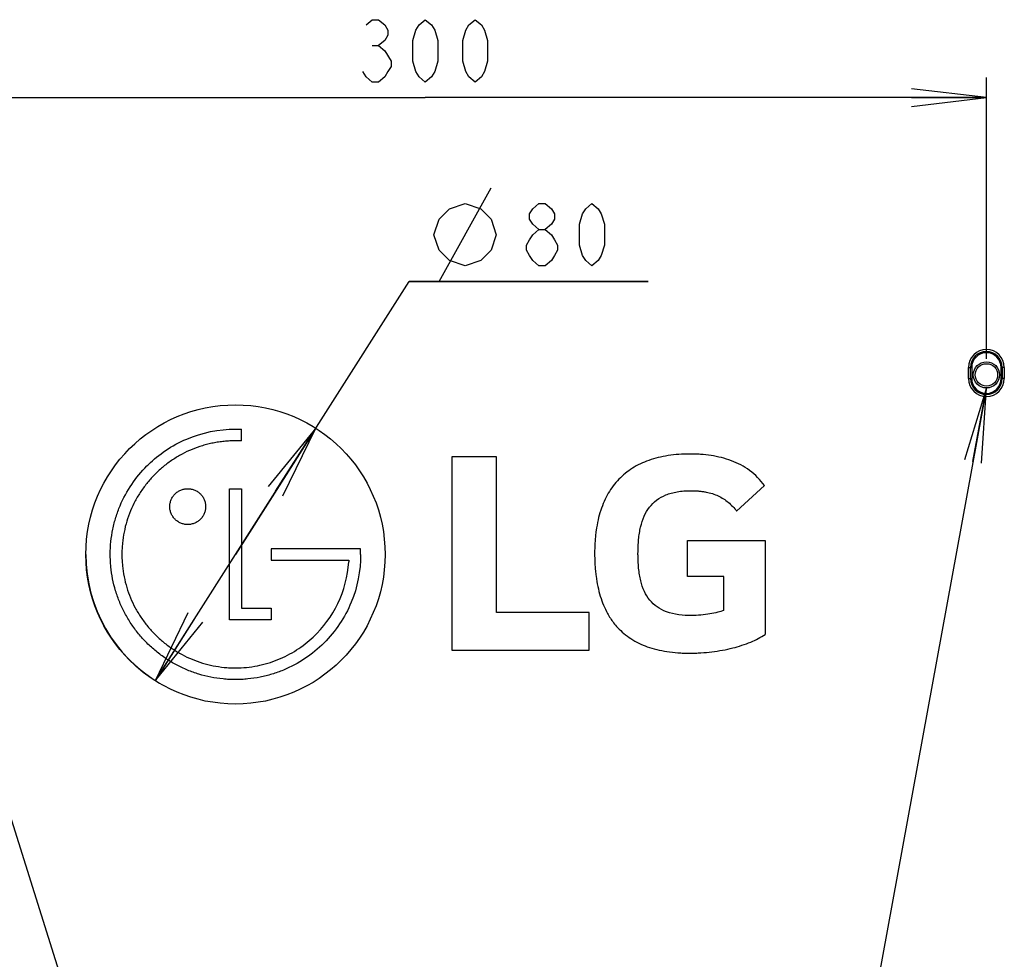
# Model space of a CAD drawing. Units: millimetres. Extents: x 0 to 559, y 0 to 432.
# Drawn here: x 425 to 464, y 207 to 244 of the extents above; entities that cross this region are included whole.
import ezdxf

# ---------------------------------------------------------------- set-up
doc = ezdxf.new("R2010")
doc.units = ezdxf.units.MM
doc.header["$LTSCALE"] = 30.734
doc.layers.get('0').update_dxf_attribs({"linetype": 'CONTINUOUS'})
for name, color, linetype in [('3_ALL_AXES', 7, 'CONTINUOUS'), ('7_ALL_FEATURES', 7, 'CONTINUOUS'), ('DEF_DRAFT_DIM', 7, 'CONTINUOUS')]:
    doc.layers.add(name, color=color, linetype=linetype)
doc.styles.get("Standard").update_dxf_attribs({"font": 'txt', "width": 0.8})
doc.dimstyles.new('DIMSTYLE_4', dxfattribs={"dimtxt": 2.5, "dimasz": 3, "dimexe": 0.8, "dimexo": 0.2, "dimtad": 1, "dimlfac": 6.666667, "dimdsep": 46, "dimtxsty": 'Standard', "dimblk": 'OPEN', "dimblk1": 'OPEN', "dimblk2": 'OPEN', "dimcen": 0.09, "dimadec": 0, "dimazin": 0, "dimtp": 0.3, "dimtm": 0.3, "dimtfac": 1, "dimtmove": 0, "dimatfit": 2, "dimldrblk": 'OPEN', "dimfxl": 0, "dimtolj": 1, "dimarcsym": 0})
doc.dimstyles.new('DIMSTYLE_5', dxfattribs={"dimtxt": 2.5, "dimasz": 3, "dimexe": 0.8, "dimexo": 0.2, "dimtad": 1, "dimlfac": 6.666667, "dimdsep": 46, "dimtxsty": 'Standard', "dimblk": 'OPEN', "dimblk1": 'OPEN', "dimblk2": 'OPEN', "dimcen": 0.09, "dimadec": 0, "dimazin": 0, "dimtp": 0.5, "dimtm": 0.5, "dimtfac": 1, "dimtofl": 0, "dimtmove": 0, "dimatfit": 3, "dimldrblk": 'OPEN', "dimfxl": 0, "dimtolj": 1, "dimarcsym": 0})
doc.dimstyles.get("Standard").update_dxf_attribs({"dimtxt": 2.5, "dimasz": 3, "dimexe": 0.8, "dimexo": 0.2, "dimtad": 1, "dimdsep": 46, "dimtxsty": 'Standard', "dimblk": 'OPEN', "dimblk1": 'OPEN', "dimblk2": 'OPEN', "dimcen": 0.09, "dimadec": 0, "dimazin": 0, "dimtol": 1, "dimtp": 0.01, "dimtm": 0.01, "dimtfac": 1, "dimtofl": 0, "dimtmove": 0, "dimatfit": 3, "dimldrblk": 'OPEN', "dimfxl": 0, "dimtolj": 1, "dimarcsym": 0})

# ---------------------------------------------------------------- blocks, each defined once
blk = doc.blocks.new('_OPEN')
at = {"color": 0, "linetype": 'ByBlock'}
for p, q in [((0, 0), (-1, 0.117)), ((-1, -0.117), (0, 0)), ((-1, 0), (0, 0))]:
    blk.add_line(p, q, dxfattribs=at)
blk = doc.blocks.new('*D7')
at = {"layer": 'DEF_DRAFT_DIM', "color": 2, "linetype": 'Continuous'}
for p, q in [((433.187, 222.85), (440.148, 233.799)), ((440.148, 233.799), (449.731, 233.799)), ((449.731, 233.799), (440.148, 233.799)), ((436.406, 227.914), (433.187, 222.85)), ((429.968, 217.787), (433.187, 222.85))]:
    blk.add_line(p, q, dxfattribs=at)
at = {"layer": 'DEF_DRAFT_DIM', "color": 2, "linetype": 'Continuous', "xscale": 3, "yscale": 3, "zscale": 3}
for p, rotation in [((436.406, 227.914), 57.5521580787), ((429.968, 217.787), 237.5521580787)]:
    blk.add_blockref('_OPEN', p, dxfattribs=dict(at, rotation=rotation))
blk = doc.blocks.new('*D8')
at = {"layer": 'DEF_DRAFT_DIM', "color": 2, "linetype": 'Continuous'}
for p, q in [((418.3, 230.7), (418.3, 241.971)), ((463.3, 230.7), (463.3, 241.971)), ((418.3, 241.171), (440.8, 241.171)), ((463.3, 241.171), (440.8, 241.171))]:
    blk.add_line(p, q, dxfattribs=at)
at = {"layer": 'DEF_DRAFT_DIM', "color": 2, "linetype": 'Continuous', "xscale": 3, "yscale": 3, "zscale": 3, "rotation": 180}
blk.add_blockref('_OPEN', (418.3, 241.171), dxfattribs=at)
at = {"layer": 'DEF_DRAFT_DIM', "color": 2, "linetype": 'Continuous', "xscale": 3, "yscale": 3, "zscale": 3}
blk.add_blockref('_OPEN', (463.3, 241.171), dxfattribs=at)

msp = doc.modelspace()

# ---------------------------------------------------------------- linework, layer by layer
at = {"layer": '3_ALL_AXES', "color": 7, "linetype": 'Continuous'}
for p, q in [((433.4251, 227.4037), (433.4251, 227.8711)), ((441.8674, 226.7623), (441.8674, 219.0048)), ((443.6595, 226.7623), (441.8674, 226.7623)), ((443.6595, 220.5163), (443.6595, 226.7623)), ((432.9488, 220.2249), (432.9488, 225.4844)), ((432.9488, 225.4844), (433.4251, 225.4844)), ((433.4251, 225.4844), (433.4251, 220.6935)), ((454.4005, 225.6092), (453.2848, 224.5854)), ((434.623, 223.0802), (434.623, 222.6146)), ((438.0062, 223.0802), (434.623, 223.0802)), ((438.2076, 223.0815), (438.0062, 223.0802)), ((438.2076, 222.8519), (438.2076, 223.0815)), ((451.3164, 221.962), (451.3164, 223.4081)), ((451.3164, 223.4081), (454.4255, 223.4081)), ((454.4255, 223.4081), (454.4255, 219.6452)), ((434.623, 222.6146), (437.7308, 222.6146)), ((437.7308, 222.6146), (437.7308, 222.5472)), ((452.7756, 221.962), (451.3164, 221.962)), ((452.7756, 220.6058), (452.7756, 221.962)), ((433.4251, 220.6935), (434.6197, 220.6935)), ((434.6197, 220.6935), (434.6197, 220.2249)), ((447.373, 220.5163), (443.6595, 220.5163)), ((447.373, 219.0048), (447.373, 220.5163)), ((434.6197, 220.2249), (432.9488, 220.2249)), ((441.8674, 219.0048), (447.373, 219.0048))]:
    msp.add_line(p, q, dxfattribs=at)
msp.add_circle((433.1871, 222.8505), 6, dxfattribs=at)
for points, knots in [([(429.6959, 226.4583), (429.9078, 226.6636), (430.3902, 227.0556), (431.5201, 227.6726), (432.5223, 227.875), (433.1862, 227.875)], [0, 0, 0, 0, 0.2297657, 0.4821417, 1, 1, 1, 1]), ([(433.1862, 227.875), (433.2041, 227.875), (433.2837, 227.8744), (433.3634, 227.8737), (433.4251, 227.8711)], [0, 0, 0, 0, 0.2246951, 1, 1, 1, 1]), ([(433.4251, 227.4037), (433.4075, 227.4042), (433.3678, 227.405), (433.3167, 227.4056), (433.2724, 227.4061), (433.2405, 227.4063), (433.2119, 227.4065), (433.1847, 227.4065), (433.1577, 227.4064), (433.1199, 227.4061), (433.0726, 227.4052), (433.0159, 227.4035), (432.9406, 227.4003), (432.8468, 227.3945), (432.6975, 227.3817), (432.5121, 227.3589), (432.2921, 227.3208), (432.0749, 227.2721), (431.79, 227.1932), (431.442, 227.0685), (431.0408, 226.8784), (430.6587, 226.6489), (430.359, 226.4262), (430.1316, 226.2299), (429.9672, 226.0734), (429.8107, 225.9091), (429.6143, 225.6817), (429.3916, 225.382), (429.162, 224.9998), (428.9718, 224.5984), (428.8222, 224.1802), (428.714, 223.7477), (428.6595, 223.3783), (428.6376, 223.0787), (428.632, 222.8519), (428.6376, 222.6252), (428.6595, 222.3258), (428.714, 221.9567), (428.8222, 221.5244), (428.9718, 221.1064), (429.162, 220.7052), (429.3916, 220.3231), (429.6143, 220.0234), (429.8108, 219.7961), (429.9671, 219.6317), (430.1316, 219.4756), (430.359, 219.2795), (430.6587, 219.0571), (431.0408, 218.8278), (431.442, 218.6378), (431.8598, 218.4883), (432.2918, 218.3802), (432.6606, 218.3257), (432.9397, 218.3052), (433.0704, 218.3011), (433.1259, 218.3004)], [0, 0, 0, 0, 0.0036379, 0.0082271, 0.0105849, 0.0128282, 0.0148395, 0.0165014, 0.0184661, 0.0204291, 0.0243496, 0.0282634, 0.0321707, 0.0399666, 0.0477393, 0.063222, 0.0786351, 0.0939935, 0.1093118, 0.139876, 0.1704502, 0.2011467, 0.2320797, 0.2476759, 0.2633756, 0.2790755, 0.2946725, 0.3256094, 0.3563149, 0.3869047, 0.4174928, 0.4481938, 0.4791245, 0.4947183, 0.5104154, 0.5261016, 0.5416849, 0.5725963, 0.6032805, 0.6338549, 0.6644342, 0.6951327, 0.726066, 0.7416624, 0.7573626, 0.7730505, 0.7886369, 0.8195556, 0.8502435, 0.8808128, 0.9113748, 0.9420414, 0.9729277, 0.9884951, 1, 1, 1, 1]), ([(454.4005, 225.6092), (454.2373, 225.8418), (453.8353, 226.2499), (453.2054, 226.5755), (452.6729, 226.7395), (452.2594, 226.8218), (451.9094, 226.86), (451.6286, 226.8746), (451.336, 226.8793), (450.9698, 226.8671), (450.5398, 226.82), (450.1378, 226.741), (449.6496, 226.5964), (449.0975, 226.3361), (448.5398, 225.8849), (448.1838, 225.4074), (447.9638, 224.9751), (447.8267, 224.6164), (447.7202, 224.2281), (447.6578, 223.8851), (447.6225, 223.5968), (447.6034, 223.3702), (447.5939, 223.1767), (447.5901, 223.0183), (447.5892, 222.8976), (447.5901, 222.7771), (447.5935, 222.6192), (447.6021, 222.4262), (447.6196, 222.2), (447.652, 221.9118), (447.7096, 221.5685), (447.8089, 221.1791), (447.9379, 220.8185), (448.1109, 220.458), (448.2606, 220.2286), (448.3528, 220.1091)], [0, 0, 0, 0, 0.0675647, 0.1332813, 0.1664501, 0.1998552, 0.2333532, 0.2500621, 0.2666885, 0.3029056, 0.3370831, 0.3694269, 0.4001794, 0.4579851, 0.5132572, 0.5690453, 0.5981195, 0.6283992, 0.6601772, 0.6937076, 0.7112021, 0.7292127, 0.7477613, 0.7572439, 0.7668684, 0.7764558, 0.7859064, 0.8044042, 0.8223777, 0.8398443, 0.8733317, 0.9050592, 0.9352592, 0.9642137, 1, 1, 1, 1]), ([(436.7399, 219.3023), (436.5055, 219.0682), (435.9942, 218.6474), (435.266, 218.2582), (434.6506, 218.0386), (434.1736, 217.9197), (433.7663, 217.8597), (433.4361, 217.8356), (433.1862, 217.8295), (432.9363, 217.8356), (432.6062, 217.8597), (432.1991, 217.9197), (431.7224, 218.0386), (431.2612, 218.2033), (430.8183, 218.4128), (430.3965, 218.6658), (430.0655, 218.9115), (429.8143, 219.1281), (429.6328, 219.3007), (429.4603, 219.482), (429.2439, 219.7327), (428.9987, 220.0632), (428.7462, 220.4847), (428.5373, 220.9274), (428.373, 221.3884), (428.2544, 221.8651), (428.1946, 222.2721), (428.1706, 222.6021), (428.1624, 222.9396), (428.1836, 223.3623), (428.26, 223.862), (428.3843, 224.3444), (428.6093, 224.9582), (428.9981, 225.6737), (429.4281, 226.1949), (429.6767, 226.4396), (429.6959, 226.4583)], [0, 0, 0, 0, 0.0626893, 0.1244109, 0.1552376, 0.1861683, 0.2173181, 0.2330168, 0.248815, 0.2646105, 0.2803042, 0.3114392, 0.3423511, 0.3731579, 0.4039761, 0.4349225, 0.466116, 0.4818483, 0.4976889, 0.5134959, 0.529198, 0.5603411, 0.5912508, 0.6220445, 0.6528365, 0.6837398, 0.7148682, 0.7305578, 0.7463476, 0.7787355, 0.8105258, 0.8418587, 0.8728507, 0.9341027, 0.9949278, 1, 1, 1, 1]), ([(430.5534, 224.7722), (430.5536, 224.7952), (430.5562, 224.8427), (430.5706, 224.9363), (430.6059, 225.0494), (430.6728, 225.1722), (430.7611, 225.2793), (430.8679, 225.3678), (430.9903, 225.4347), (431.103, 225.4701), (431.1977, 225.4847), (431.2715, 225.4885), (431.3454, 225.4847), (431.4408, 225.4701), (431.554, 225.4347), (431.6768, 225.3678), (431.784, 225.2793), (431.8725, 225.1722), (431.9394, 225.0494), (431.9748, 224.9363), (431.9894, 224.8411), (431.992, 224.7918), (431.992, 224.7671)], [0, 0, 0, 0, 0.0290355, 0.0602432, 0.1226585, 0.1850739, 0.2474893, 0.3099047, 0.3723201, 0.4347354, 0.4659431, 0.4971508, 0.5285789, 0.560007, 0.6228631, 0.6857193, 0.7485754, 0.8114316, 0.8742877, 0.9371439, 0.9685719, 1, 1, 1, 1]), ([(451.4822, 220.4001), (451.1395, 220.4001), (450.6438, 220.4481), (450.0875, 220.727), (449.7835, 221.0097), (449.5643, 221.3732), (449.4483, 221.727), (449.3854, 222.0425), (449.3518, 222.3059), (449.336, 222.5377), (449.3297, 222.7327), (449.3282, 222.8824), (449.3296, 223.0301), (449.3357, 223.2182), (449.351, 223.4436), (449.3834, 223.702), (449.4446, 224.0165), (449.5578, 224.374), (449.771, 224.7474), (450.0682, 225.0456), (450.381, 225.2186), (450.6659, 225.3145), (450.9083, 225.3675), (451.1254, 225.3934), (451.3105, 225.4039), (451.4346, 225.4061), (451.5239, 225.4052), (451.5638, 225.4042), (451.5763, 225.4039)], [0, 0, 0, 0, 0.1329916, 0.1873503, 0.2388196, 0.2918906, 0.3503056, 0.3823783, 0.4166445, 0.4532643, 0.4724964, 0.4923582, 0.5113415, 0.5298337, 0.5653585, 0.5989876, 0.6308124, 0.6896059, 0.7436659, 0.7960808, 0.8509216, 0.8806492, 0.9125375, 0.9470226, 0.9653648, 0.9844961, 0.9951717, 1, 1, 1, 1]), ([(451.5763, 225.4039), (451.5906, 225.4034), (451.6566, 225.4011), (451.7715, 225.3939), (451.9184, 225.3776), (452.1004, 225.3478), (452.3125, 225.2949), (452.547, 225.2037), (452.759, 225.0863), (453.0182, 224.894), (453.1842, 224.7141), (453.2848, 224.5854)], [0, 0, 0, 0, 0.0219199, 0.1006803, 0.1756815, 0.2473146, 0.3820779, 0.5084998, 0.6301961, 0.7506923, 1, 1, 1, 1]), ([(431.992, 224.7671), (431.992, 224.7425), (431.9894, 224.6934), (431.9748, 224.5985), (431.9394, 224.4858), (431.8725, 224.3633), (431.784, 224.2564), (431.6768, 224.168), (431.554, 224.1011), (431.4408, 224.0657), (431.3454, 224.0511), (431.2715, 224.0473), (431.1977, 224.0511), (431.103, 224.0657), (430.9903, 224.1011), (430.8679, 224.168), (430.7611, 224.2564), (430.6728, 224.3633), (430.6059, 224.4858), (430.5706, 224.5985), (430.5559, 224.6934), (430.5533, 224.7442), (430.5534, 224.7705), (430.5534, 224.7722)], [0, 0, 0, 0, 0.0312918, 0.0625837, 0.1251673, 0.187751, 0.2503347, 0.3129183, 0.375502, 0.4380857, 0.4693775, 0.5006693, 0.5317417, 0.5628141, 0.6249589, 0.6871038, 0.7492486, 0.8113934, 0.8735382, 0.935683, 0.9667554, 0.9978278, 1, 1, 1, 1]), ([(438.2076, 222.8519), (438.2076, 222.1991), (437.953, 220.879), (437.2011, 219.7644), (436.7399, 219.3023)], [0, 0, 0, 0, 0.4999732, 1, 1, 1, 1]), ([(433.1259, 218.3004), (433.146, 218.3002), (433.3149, 218.2991), (433.6302, 218.3143), (434.2061, 218.3988), (434.8952, 218.6039), (435.6521, 218.9966), (436.5387, 219.6883), (437.3963, 220.85), (437.6922, 221.9753), (437.7308, 222.5472)], [0, 0, 0, 0, 0.008759, 0.0736372, 0.1373566, 0.2621836, 0.3850055, 0.506917, 0.7501123, 1, 1, 1, 1]), ([(452.7756, 220.6058), (452.6958, 220.5753), (452.51, 220.5214), (452.0808, 220.4335), (451.7274, 220.4001), (451.4822, 220.4001)], [0, 0, 0, 0, 0.1950459, 0.4403524, 1, 1, 1, 1]), ([(448.3528, 220.1091), (448.4034, 220.0434), (448.6065, 219.8025), (449.0392, 219.4406), (449.5915, 219.1762), (450.0849, 219.0291), (450.4963, 218.9483), (450.8599, 218.9089), (451.1665, 218.8929), (451.4002, 218.889), (451.6306, 218.8926), (451.9276, 218.9066), (452.2922, 218.9404), (452.7169, 219.0058), (453.2416, 219.1202), (453.8239, 219.3058), (454.2479, 219.5211), (454.4255, 219.6452)], [0, 0, 0, 0, 0.0378403, 0.1436736, 0.2552934, 0.3153022, 0.3789465, 0.4467974, 0.4824633, 0.5193595, 0.5537189, 0.5878958, 0.6553641, 0.7210947, 0.7843955, 0.9009077, 1, 1, 1, 1])]:
    msp.add_open_spline(points, degree=3, knots=knots, dxfattribs=at)
at = {"layer": '7_ALL_FEATURES', "color": 7, "linetype": 'Continuous'}
for p, q in [((462.583, 230.3505), (462.7096, 230.3505)), ((462.583, 229.9005), (462.583, 230.3505)), ((462.6672, 229.9005), (462.6672, 230.3505)), ((462.7096, 230.3505), (462.7096, 229.9005)), ((464.0177, 230.3505), (463.8912, 230.3505)), ((463.8912, 229.9005), (463.8912, 230.3505)), ((463.9336, 230.3505), (463.9336, 229.9005)), ((464.0177, 230.3505), (464.0177, 229.9005)), ((462.583, 229.9005), (462.7096, 229.9005)), ((464.0177, 229.9005), (463.8912, 229.9005))]:
    msp.add_line(p, q, dxfattribs=at)
for radius in [0.525, 0.45]:
    msp.add_circle((463.3004, 230.0505), radius, dxfattribs=at)
for centre, radius, start, end in [((463.3004, 230.3505), 0.7174, 0, 180), ((463.3004, 230.3505), 0.6332, 0, 180), ((463.3004, 230.3505), 0.5908, 0, 180), ((463.3004, 229.9005), 0.7174, 180, 360), ((463.3004, 229.9005), 0.6332, 180, 360), ((463.3004, 229.9005), 0.5908, 180, 360)]:
    msp.add_arc(centre, radius, start, end, dxfattribs=at)
at = {"layer": 'DEF_DRAFT_DIM', "color": 2, "linetype": 'Continuous'}
for p, q in [((438.6754, 243.2543), (438.9254, 243.2543)), ((441.3564, 233.799), (443.4397, 237.549))]:
    msp.add_line(p, q, dxfattribs=at)
for points in [[(438.4254, 244.0877), (438.6754, 244.296), (438.9254, 244.296), (439.1754, 244.0877), (439.3004, 243.8793), (439.3004, 243.671), (439.1754, 243.4627), (438.9254, 243.2543), (439.1754, 243.046)], [(440.8004, 241.796), (440.5504, 242.0043), (440.4254, 242.2127), (440.3004, 242.6293), (440.3004, 243.4627), (440.4254, 243.8793), (440.5504, 244.0877), (440.8004, 244.296), (441.0504, 244.0877), (441.1754, 243.8793), (441.3004, 243.4627), (441.3004, 242.6293), (441.1754, 242.2127), (441.0504, 242.0043), (440.8004, 241.796)], [(442.8004, 241.796), (442.5504, 242.0043), (442.4254, 242.2127), (442.3004, 242.6293), (442.3004, 243.4627), (442.4254, 243.8793), (442.5504, 244.0877), (442.8004, 244.296), (443.0504, 244.0877), (443.1754, 243.8793), (443.3004, 243.4627), (443.3004, 242.6293), (443.1754, 242.2127), (443.0504, 242.0043), (442.8004, 241.796)], [(439.1754, 243.046), (439.4254, 242.6293), (439.4254, 242.421), (439.3004, 242.2127), (439.1754, 242.0043), (438.9254, 241.796), (438.6754, 241.796), (438.4254, 242.0043), (438.3004, 242.2127)], [(441.148, 235.674), (441.3564, 236.299), (441.773, 236.7157), (442.398, 236.924), (443.023, 236.7157), (443.4397, 236.299), (443.648, 235.674), (443.4397, 235.049), (443.023, 234.6324), (442.398, 234.424), (441.773, 234.6324), (441.3564, 235.049), (441.148, 235.674)], [(445.3564, 235.8824), (445.1064, 236.0907), (444.9814, 236.299), (444.9814, 236.5074), (445.1064, 236.7157), (445.3564, 236.924), (445.6064, 236.924), (445.8564, 236.7157), (445.9814, 236.5074), (445.9814, 236.299), (445.8564, 236.0907), (445.6064, 235.8824)], [(447.4814, 234.424), (447.2314, 234.6324), (447.1064, 234.8407), (446.9814, 235.2574), (446.9814, 236.0907), (447.1064, 236.5074), (447.2314, 236.7157), (447.4814, 236.924), (447.7314, 236.7157), (447.8564, 236.5074), (447.9814, 236.0907), (447.9814, 235.2574), (447.8564, 234.8407), (447.7314, 234.6324), (447.4814, 234.424)], [(445.3564, 234.424), (445.1064, 234.6324), (444.9814, 234.8407), (444.8564, 235.049), (444.8564, 235.2574), (444.9814, 235.4657), (445.1064, 235.674), (445.3564, 235.8824), (445.6064, 235.8824), (445.8564, 235.674), (445.9814, 235.4657), (446.1064, 235.2574), (446.1064, 235.049), (445.9814, 234.8407), (445.8564, 234.6324), (445.6064, 234.424), (445.3564, 234.424)]]:
    msp.add_lwpolyline(points, dxfattribs=at)
msp.add_arc((433.1871, 222.8505), 6, 180, 239.46131, dxfattribs=at)

# ---------------------------------------------------------------- dimensions: what is measured, and where the dimension line sits
dim = msp.add_linear_dim(base=(463.3004, 241.171), p1=(418.3004, 230.5005), p2=(463.3004, 230.5005), dimstyle='DIMSTYLE_5', dxfattribs=at)
dim.commit()
dim.dimension.update_dxf_attribs({"geometry": '*D8', "text_midpoint": (437.8004, 241.171), "dimtype": 160})
dim = msp.add_diameter_dim_2p(p1=(436.4062, 227.9138), p2=(429.9679, 217.7872), text='%%c<>', dimstyle='DIMSTYLE_4', override={"dimtih": 1, "dimtoh": 1, "dimpost": '<>'}, dxfattribs=at)
dim.commit()
dim.dimension.update_dxf_attribs({"geometry": '*D7', "text_midpoint": (441.148, 234.424), "dimtype": 163})

# ---------------------------------------------------------------- leaders
at = {"color": 2, "linetype": 'Continuous'}
for points in [[(418.6971, 229.7067), (446.9116, 139.9552), (447.9116, 139.9552)], [(463.3004, 229.5255), (446.9116, 139.9552), (447.9116, 139.9552)]]:
    msp.add_leader(points, dimstyle='Standard', override={"dimtad": 0}, dxfattribs=at)

doc.saveas('drawing.dxf')
